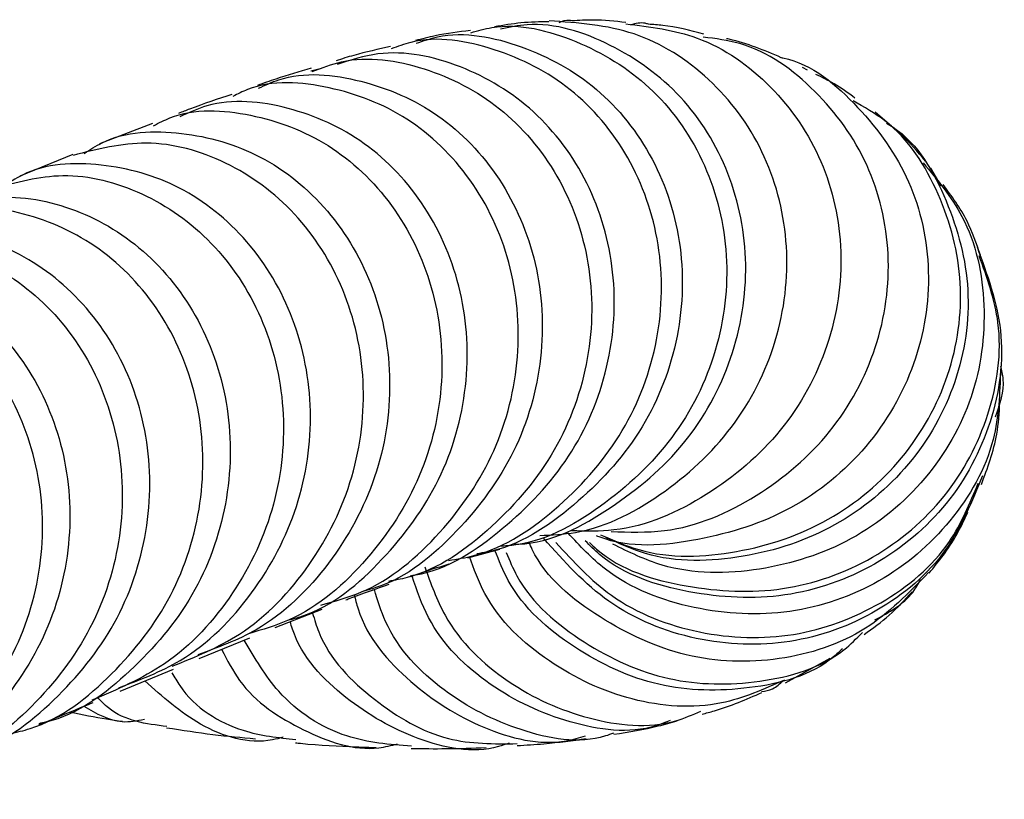
# Model space of a CAD drawing. Units: millimetres. Extents: x 3 to 4496, y 5 to 4495.
# Drawn here: x 2584 to 2613, y 893 to 916 of the extents above; entities that cross this region are included whole.
import ezdxf

# ---------------------------------------------------------------- set-up
doc = ezdxf.new("R2010")
doc.units = ezdxf.units.MM

msp = doc.modelspace()

# ---------------------------------------------------------------- linework, layer by layer
at = {"color": 7, "linetype": 'Continuous', "lineweight": 25}
for p, q in [((2592.903, 914.513), (2592.584, 914.431)), ((2607.073, 914.46), (2606.922, 914.537)), ((2609.518, 912.831), (2609.041, 913.241)), ((2587.971, 912.912), (2586.42, 912.316)), ((2585.647, 912.005), (2584.098, 911.374)), ((2610.97, 911.094), (2610.671, 911.604)), ((2597.164, 900.249), (2598.103, 900.508)), ((2591.544, 898.219), (2592.921, 898.755)), ((2589.333, 897.319), (2590.812, 897.923)), ((2606.427, 896.611), (2607.731, 897.331)), ((2587.028, 896.366), (2588.578, 897.01))]:
    msp.add_line(p, q, dxfattribs=at)
for points, knots in [([(2599.825, 915.855), (2599.924, 915.895), (2600.047, 915.943), (2600.172, 915.917), (2600.195, 915.912)], [0, 0, 0, 0, 0.81084, 1, 1, 1, 1]), ([(2601.777, 915.851), (2601.459, 915.887), (2600.933, 915.947), (2600.403, 915.913), (2600.194, 915.9)], [0, 0, 0, 0, 0.6050265, 1, 1, 1, 1]), ([(2597.253, 915.556), (2597.456, 915.613), (2598.458, 915.893), (2600.375, 915.407), (2602.56, 914.094), (2604.137, 911.92), (2604.853, 909.259), (2604.591, 906.436), (2603.359, 903.794), (2601.275, 901.789), (2599.377, 900.682), (2598.254, 900.596), (2598.096, 900.584)], [0, 0, 0, 0, 0.030251, 0.148906, 0.267666, 0.386517, 0.505425, 0.624349, 0.743218, 0.861981, 0.980578, 1, 1, 1, 1]), ([(2599.531, 915.873), (2599.263, 915.871), (2598.754, 915.866), (2598.202, 915.769), (2597.941, 915.724)], [0, 0, 0, 0, 0.526241, 1, 1, 1, 1]), ([(2598.526, 900.644), (2598.568, 900.645), (2599.568, 900.675), (2601.402, 901.642), (2603.594, 903.481), (2604.985, 906.028), (2605.431, 908.818), (2604.897, 911.524), (2603.475, 913.811), (2601.382, 915.298), (2599.449, 915.931), (2598.377, 915.714), (2598.12, 915.662)], [0, 0, 0, 0, 0.0053, 0.124275, 0.243327, 0.362534, 0.481942, 0.601596, 0.721512, 0.841677, 0.962069, 1, 1, 1, 1]), ([(2599.264, 900.903), (2599.613, 900.919), (2600.929, 900.982), (2603.014, 902.105), (2605.099, 904.101), (2606.341, 906.713), (2606.608, 909.518), (2605.886, 912.176), (2604.294, 914.308), (2602.067, 915.724), (2600.377, 915.841), (2599.534, 915.9)], [0, 0, 0, 0, 0.043133, 0.1622, 0.281517, 0.401079, 0.520823, 0.640708, 0.760661, 0.880617, 1, 1, 1, 1]), ([(2601.77, 915.813), (2602.481, 915.727), (2604.045, 915.537), (2606.104, 914.077), (2607.611, 911.879), (2608.21, 909.189), (2607.802, 906.403), (2606.416, 903.865), (2604.21, 901.992), (2601.99, 900.992), (2600.606, 901.029), (2600.193, 901.04)], [0, 0, 0, 0, 0.1008721, 0.221892, 0.3430182, 0.4642261, 0.5854623, 0.7066522, 0.8277165, 0.9485931, 1, 1, 1, 1]), ([(2602.432, 915.801), (2602.4, 915.812), (2602.234, 915.867), (2602.059, 915.821), (2601.918, 915.783)], [0, 0, 0, 0, 0.194355, 1, 1, 1, 1]), ([(2604.05, 915.517), (2603.648, 915.62), (2603.105, 915.759), (2602.571, 915.791), (2602.431, 915.8)], [0, 0, 0, 0, 0.738987, 1, 1, 1, 1]), ([(2596.606, 900.176), (2596.852, 900.215), (2598.051, 900.406), (2599.922, 901.694), (2601.82, 903.871), (2602.83, 906.592), (2602.872, 909.417), (2601.962, 912.004), (2600.242, 914.041), (2597.99, 915.173), (2596.074, 915.506), (2595.12, 915.153), (2594.933, 915.084)], [0, 0, 0, 0, 0.0302115, 0.1474045, 0.2648068, 0.3823745, 0.5000817, 0.6178693, 0.7356845, 0.8534794, 0.9712051, 1, 1, 1, 1]), ([(2597.239, 915.618), (2596.899, 915.577), (2596.374, 915.513), (2595.828, 915.374), (2595.636, 915.325)], [0, 0, 0, 0, 0.647654, 1, 1, 1, 1]), ([(2595.658, 915.247), (2595.864, 915.316), (2596.848, 915.648), (2598.778, 915.258), (2601.007, 914.051), (2602.675, 911.959), (2603.513, 909.34), (2603.391, 906.515), (2602.303, 903.821), (2600.339, 901.724), (2598.575, 900.535), (2597.528, 900.385), (2597.431, 900.371)], [0, 0, 0, 0, 0.031849, 0.151908, 0.271897, 0.391749, 0.511426, 0.630889, 0.750122, 0.869141, 0.987961, 1, 1, 1, 1]), ([(2601.341, 901.021), (2601.865, 901.001), (2603.356, 900.947), (2605.67, 901.958), (2607.852, 903.826), (2609.212, 906.346), (2609.589, 909.113), (2608.951, 911.79), (2607.389, 913.936), (2605.614, 915.228), (2604.392, 915.381), (2604.033, 915.426)], [0, 0, 0, 0, 0.067907, 0.193058, 0.318476, 0.444119, 0.569933, 0.69584, 0.82176, 0.947623, 1, 1, 1, 1]), ([(2606.306, 914.827), (2605.807, 915.039), (2605.283, 915.262), (2604.734, 915.375), (2604.706, 915.38)], [0, 0, 0, 0, 0.94894, 1, 1, 1, 1]), ([(2594.912, 915.151), (2594.554, 915.073), (2594.024, 914.957), (2593.494, 914.792), (2593.322, 914.738)], [0, 0, 0, 0, 0.674697, 1, 1, 1, 1]), ([(2592.626, 914.421), (2592.909, 914.531), (2593.942, 914.933), (2595.939, 914.622), (2598.176, 913.487), (2599.896, 911.465), (2600.824, 908.881), (2600.811, 906.05), (2599.834, 903.306), (2597.962, 901.102), (2596.168, 899.803), (2595.036, 899.597), (2594.856, 899.564)], [0, 0, 0, 0, 0.0440692, 0.1606504, 0.277302, 0.3940343, 0.5108299, 0.6276514, 0.7444655, 0.8612112, 0.9778524, 1, 1, 1, 1]), ([(2595.486, 899.731), (2595.537, 899.738), (2596.536, 899.881), (2598.261, 901.042), (2600.247, 903.109), (2601.372, 905.788), (2601.547, 908.61), (2600.773, 911.252), (2599.174, 913.386), (2597.001, 914.686), (2594.909, 915.129), (2593.746, 914.755), (2593.351, 914.628)], [0, 0, 0, 0, 0.00624, 0.122453, 0.238749, 0.355167, 0.471744, 0.588504, 0.705446, 0.822573, 0.93985, 1, 1, 1, 1]), ([(2606.306, 914.828), (2606.322, 914.825), (2607.196, 914.655), (2608.632, 913.43), (2610.179, 911.299), (2610.763, 908.604), (2610.328, 905.855), (2608.907, 903.398), (2606.663, 901.544), (2603.927, 900.689), (2601.863, 900.512), (2600.946, 900.882), (2600.92, 900.892)], [0, 0, 0, 0, 0.002391, 0.126463, 0.250659, 0.374978, 0.499384, 0.623812, 0.748186, 0.872433, 0.996482, 1, 1, 1, 1]), ([(2592.594, 914.517), (2592.253, 914.419), (2591.738, 914.271), (2591.209, 914.083), (2591.031, 914.019)], [0, 0, 0, 0, 0.661586, 1, 1, 1, 1]), ([(2591.064, 913.937), (2591.258, 914.027), (2592.175, 914.451), (2594.085, 914.258), (2596.368, 913.289), (2598.199, 911.389), (2599.28, 908.884), (2599.446, 906.07), (2598.653, 903.281), (2596.938, 900.975), (2595.28, 899.578), (2594.21, 899.302), (2594.07, 899.265)], [0, 0, 0, 0, 0.032, 0.151142, 0.270236, 0.389247, 0.508131, 0.626875, 0.74546, 0.863887, 0.982173, 1, 1, 1, 1]), ([(2608.455, 913.652), (2608.255, 913.798), (2607.882, 914.069), (2607.491, 914.254), (2607.309, 914.34)], [0, 0, 0, 0, 0.537863, 1, 1, 1, 1]), ([(2592.882, 898.876), (2593.278, 898.984), (2594.606, 899.346), (2596.452, 900.912), (2598.074, 903.305), (2598.772, 906.111), (2598.51, 908.913), (2597.347, 911.369), (2595.458, 913.193), (2593.157, 914.062), (2591.303, 914.196), (2590.454, 913.77), (2590.314, 913.699)], [0, 0, 0, 0, 0.049162, 0.164885, 0.28074, 0.396715, 0.512772, 0.628869, 0.744972, 0.861036, 0.977048, 1, 1, 1, 1]), ([(2590.287, 913.759), (2589.879, 913.623), (2589.367, 913.451), (2588.839, 913.246), (2588.732, 913.205)], [0, 0, 0, 0, 0.795811, 1, 1, 1, 1]), ([(2591.944, 898.44), (2592.071, 898.474), (2593.125, 898.755), (2594.76, 900.151), (2596.465, 902.457), (2597.253, 905.243), (2597.093, 908.054), (2596.028, 910.563), (2594.221, 912.472), (2591.963, 913.472), (2590.003, 913.671), (2589.031, 913.223), (2588.772, 913.103)], [0, 0, 0, 0, 0.016155, 0.133441, 0.250795, 0.368236, 0.485795, 0.603472, 0.72128, 0.8392, 0.957219, 1, 1, 1, 1]), ([(2588.003, 912.843), (2588.159, 912.925), (2589.008, 913.37), (2590.863, 913.264), (2593.155, 912.422), (2595.055, 910.628), (2596.248, 908.192), (2596.554, 905.396), (2595.905, 902.577), (2594.327, 900.152), (2592.503, 898.547), (2591.174, 898.158), (2590.772, 898.04)], [0, 0, 0, 0, 0.025946, 0.141335, 0.256779, 0.37227, 0.487809, 0.603378, 0.718943, 0.834482, 0.949951, 1, 1, 1, 1]), ([(2601.039, 900.926), (2601.405, 900.763), (2602.649, 900.21), (2605.048, 900.304), (2607.76, 901.219), (2609.955, 903.07), (2611.32, 905.525), (2611.701, 908.282), (2611.015, 910.892), (2609.816, 912.778), (2608.72, 913.387), (2608.4, 913.565)], [0, 0, 0, 0, 0.053021, 0.180268, 0.307753, 0.435453, 0.563318, 0.691279, 0.819254, 0.947171, 1, 1, 1, 1]), ([(2609.377, 912.92), (2609.44, 912.881), (2610.259, 912.383), (2611.228, 910.672), (2611.927, 908.088), (2611.526, 905.328), (2610.152, 902.886), (2607.949, 901.054), (2605.236, 900.162), (2602.823, 900.095), (2601.573, 900.669), (2601.194, 900.843)], [0, 0, 0, 0, 0.0112, 0.14475, 0.278201, 0.41149, 0.544571, 0.677421, 0.810033, 0.942437, 1, 1, 1, 1]), ([(2610.51, 911.811), (2610.277, 912.089), (2609.975, 912.449), (2609.657, 912.714), (2609.586, 912.773)], [0, 0, 0, 0, 0.774497, 1, 1, 1, 1]), ([(2585.975, 912.033), (2586.147, 912.144), (2586.972, 912.681), (2588.838, 912.742), (2591.167, 912.093), (2593.178, 910.468), (2594.536, 908.147), (2595.044, 905.399), (2594.604, 902.558), (2593.225, 900.022), (2591.365, 898.18), (2589.873, 897.638), (2589.288, 897.425)], [0, 0, 0, 0, 0.029492, 0.141962, 0.254408, 0.366808, 0.479146, 0.591399, 0.703566, 0.815637, 0.927625, 1, 1, 1, 1]), ([(2588.539, 897.091), (2589.218, 897.365), (2590.791, 898.001), (2592.662, 899.98), (2593.938, 902.571), (2594.267, 905.42), (2593.657, 908.134), (2592.211, 910.394), (2590.161, 911.893), (2587.822, 912.534), (2586.359, 912.16), (2585.653, 911.979)], [0, 0, 0, 0, 0.087052, 0.201994, 0.317004, 0.432079, 0.547192, 0.662333, 0.777469, 0.892587, 1, 1, 1, 1]), ([(2586.985, 896.463), (2587.602, 896.696), (2589.119, 897.269), (2590.981, 899.153), (2592.324, 901.704), (2592.73, 904.543), (2592.196, 907.28), (2590.823, 909.582), (2588.811, 911.186), (2586.492, 911.819), (2584.618, 911.736), (2583.785, 911.18), (2583.596, 911.054)], [0, 0, 0, 0, 0.07615, 0.18737, 0.298614, 0.4099, 0.521228, 0.632618, 0.744071, 0.855584, 0.96715, 1, 1, 1, 1]), ([(2610.444, 911.761), (2610.86, 911.263), (2611.848, 910.078), (2612.369, 907.612), (2612.01, 904.9), (2610.629, 902.463), (2608.43, 900.656), (2605.714, 899.783), (2603.2, 899.767), (2601.863, 900.419), (2601.39, 900.649)], [0, 0, 0, 0, 0.099699, 0.237067, 0.374588, 0.512205, 0.649848, 0.787439, 0.924895, 1, 1, 1, 1]), ([(2583.33, 911.013), (2583.998, 911.197), (2585.412, 911.587), (2587.715, 910.997), (2589.782, 909.545), (2591.264, 907.32), (2591.925, 904.624), (2591.653, 901.774), (2590.435, 899.156), (2588.558, 897.102), (2586.937, 896.413), (2586.206, 896.101)], [0, 0, 0, 0, 0.102464, 0.217168, 0.331899, 0.446636, 0.561379, 0.676111, 0.790829, 0.905532, 1, 1, 1, 1]), ([(2612.114, 909.068), (2611.995, 909.409), (2611.726, 910.182), (2611.277, 910.789), (2611.026, 911.127)], [0, 0, 0, 0, 0.441666, 1, 1, 1, 1]), ([(2581.18, 910.129), (2581.86, 910.393), (2583.258, 910.937), (2585.621, 910.572), (2587.782, 909.324), (2589.426, 907.257), (2590.297, 904.645), (2590.251, 901.813), (2589.266, 899.076), (2587.403, 896.899), (2585.733, 895.637), (2584.725, 895.433), (2584.654, 895.418)], [0, 0, 0, 0, 0.104775, 0.215736, 0.326664, 0.437551, 0.548396, 0.659207, 0.770005, 0.880793, 0.991585, 1, 1, 1, 1]), ([(2583.822, 895.126), (2584.016, 895.171), (2585.144, 895.432), (2586.877, 896.803), (2588.641, 899.071), (2589.511, 901.837), (2589.439, 904.662), (2588.463, 907.219), (2586.739, 909.203), (2584.542, 910.318), (2582.494, 910.594), (2581.411, 910.136), (2581.036, 909.978)], [0, 0, 0, 0, 0.023831, 0.138228, 0.252655, 0.367105, 0.481547, 0.595983, 0.710412, 0.824853, 0.939316, 1, 1, 1, 1]), ([(2582.231, 894.465), (2582.379, 894.496), (2583.462, 894.726), (2585.182, 896.04), (2586.999, 898.26), (2587.933, 901.007), (2587.927, 903.834), (2587.009, 906.422), (2585.335, 908.441), (2583.145, 909.663), (2580.795, 909.89), (2578.897, 909.42), (2578.103, 908.629), (2577.859, 908.385)], [0, 0, 0, 0, 0.016483, 0.120647, 0.224839, 0.329034, 0.433205, 0.537336, 0.641443, 0.745541, 0.849666, 0.953824, 1, 1, 1, 1]), ([(2578.739, 909.026), (2579.05, 909.165), (2580.061, 909.618), (2582.046, 909.387), (2584.26, 908.337), (2586.024, 906.402), (2587.052, 903.878), (2587.186, 901.064), (2586.377, 898.291), (2584.671, 895.98), (2582.884, 894.537), (2581.668, 894.239), (2581.382, 894.169)], [0, 0, 0, 0, 0.050873, 0.165233, 0.27954, 0.393798, 0.508008, 0.622209, 0.736416, 0.850654, 0.964908, 1, 1, 1, 1]), ([(2612.017, 909.312), (2612.309, 908.513), (2612.909, 906.867), (2612.55, 904.165), (2611.258, 901.734), (2609.123, 899.928), (2606.434, 898.989), (2603.617, 899.137), (2601.536, 899.806), (2600.726, 900.61), (2600.591, 900.745)], [0, 0, 0, 0, 0.132675, 0.273014, 0.413186, 0.553154, 0.692905, 0.832461, 0.971874, 1, 1, 1, 1]), ([(2600.71, 900.7), (2600.778, 900.635), (2601.534, 899.913), (2603.549, 899.316), (2606.368, 899.173), (2609.062, 900.13), (2611.199, 901.949), (2612.478, 904.386), (2612.84, 906.925), (2612.307, 908.415), (2612.077, 909.057)], [0, 0, 0, 0, 0.014456, 0.159808, 0.305382, 0.451171, 0.597122, 0.743172, 0.88924, 1, 1, 1, 1]), ([(2577.227, 908.463), (2577.346, 908.528), (2578.135, 908.959), (2579.924, 908.874), (2582.196, 908.086), (2584.109, 906.341), (2585.342, 903.95), (2585.712, 901.18), (2585.139, 898.369), (2583.65, 895.903), (2581.656, 894.119), (2580.08, 893.632), (2579.422, 893.429)], [0, 0, 0, 0, 0.0198119, 0.1322772, 0.2447005, 0.3570763, 0.4694426, 0.5818305, 0.6942811, 0.8068065, 0.9193944, 1, 1, 1, 1]), ([(2578.919, 893.214), (2579.588, 893.453), (2581.163, 894.013), (2583.092, 895.891), (2584.471, 898.415), (2584.92, 901.238), (2584.429, 903.977), (2583.096, 906.294), (2581.112, 907.936), (2578.825, 908.582), (2577.138, 908.618), (2576.458, 908.217), (2576.435, 908.204)], [0, 0, 0, 0, 0.0843984, 0.1984005, 0.3123913, 0.4263584, 0.5402936, 0.6542071, 0.7681137, 0.8820574, 0.9960604, 1, 1, 1, 1]), ([(2612.7, 905.739), (2612.676, 905.05), (2612.619, 903.463), (2611.341, 901.228), (2609.252, 899.433), (2606.576, 898.515), (2603.757, 898.658), (2601.432, 899.526), (2600.433, 900.6), (2600.085, 900.975)], [0, 0, 0, 0, 0.121586, 0.280198, 0.438931, 0.597697, 0.756399, 0.914954, 1, 1, 1, 1]), ([(2612.554, 904.364), (2612.682, 904.729), (2612.854, 905.22), (2612.739, 905.714), (2612.71, 905.841)], [0, 0, 0, 0, 0.744223, 1, 1, 1, 1]), ([(2612.14, 902.386), (2612.321, 902.868), (2612.609, 903.631), (2612.662, 904.467), (2612.682, 904.776)], [0, 0, 0, 0, 0.6305128, 1, 1, 1, 1]), ([(2612.172, 902.643), (2611.866, 901.892), (2611.224, 900.312), (2609.175, 898.583), (2606.592, 897.644), (2603.808, 897.744), (2601.202, 898.784), (2599.977, 900.148), (2599.382, 900.81)], [0, 0, 0, 0, 0.15532, 0.326667, 0.497772, 0.668645, 0.839342, 1, 1, 1, 1]), ([(2599.732, 900.696), (2600.243, 900.142), (2601.397, 898.892), (2603.904, 897.936), (2606.698, 897.846), (2609.28, 898.809), (2611.22, 900.418), (2611.806, 901.837), (2612.05, 902.428)], [0, 0, 0, 0, 0.1441547, 0.3253977, 0.5068807, 0.6885681, 0.8703776, 1, 1, 1, 1]), ([(2610.616, 899.806), (2610.897, 900.149), (2611.308, 900.652), (2611.644, 901.358), (2611.75, 901.583)], [0, 0, 0, 0, 0.6821576, 1, 1, 1, 1]), ([(2608.087, 897.603), (2608.004, 897.523), (2607.293, 896.841), (2605.377, 896.348), (2602.708, 896.376), (2600.223, 897.53), (2598.54, 899.003), (2598.076, 900.169), (2597.957, 900.468)], [0, 0, 0, 0, 0.029982, 0.254435, 0.478164, 0.701131, 0.923462, 1, 1, 1, 1]), ([(2610.6, 899.823), (2610.024, 899.229), (2608.827, 897.995), (2606.266, 897.155), (2603.493, 897.243), (2600.99, 898.418), (2599.388, 899.703), (2598.978, 900.637), (2598.947, 900.709)], [0, 0, 0, 0, 0.185359, 0.384978, 0.584613, 0.784144, 0.983489, 1, 1, 1, 1]), ([(2606.396, 896.69), (2605.797, 896.421), (2604.41, 895.798), (2601.911, 895.982), (2599.49, 897.113), (2597.801, 898.675), (2597.344, 899.922), (2597.21, 900.291)], [0, 0, 0, 0, 0.181619, 0.421019, 0.660389, 0.8996, 1, 1, 1, 1]), ([(2598.285, 900.407), (2598.382, 900.175), (2598.841, 899.08), (2600.51, 897.68), (2603.003, 896.549), (2605.689, 896.529), (2607.707, 897.107), (2608.497, 897.898), (2608.671, 898.071)], [0, 0, 0, 0, 0.058909, 0.278042, 0.497473, 0.717316, 0.93782, 1, 1, 1, 1]), ([(2595.49, 899.704), (2595.529, 899.718), (2595.957, 899.873), (2596.307, 899.979), (2596.625, 900.075)], [0, 0, 0, 0, 0.09225, 1, 1, 1, 1]), ([(2595.912, 899.99), (2596.084, 899.505), (2596.565, 898.149), (2598.287, 896.512), (2600.649, 895.457), (2602.71, 895.24), (2603.721, 895.681), (2603.961, 895.786)], [0, 0, 0, 0, 0.1439996, 0.402136, 0.6606319, 0.9194199, 1, 1, 1, 1]), ([(2603.067, 895.509), (2602.932, 895.454), (2602.024, 895.088), (2600.089, 895.357), (2597.768, 896.428), (2596.119, 898.024), (2595.68, 899.306), (2595.538, 899.721)], [0, 0, 0, 0, 0.048059, 0.322079, 0.59573, 0.869158, 1, 1, 1, 1]), ([(2609.034, 898.442), (2609.45, 898.665), (2610.002, 898.961), (2610.299, 899.491), (2610.371, 899.621)], [0, 0, 0, 0, 0.754993, 1, 1, 1, 1]), ([(2593.609, 899.023), (2593.633, 899.033), (2594.099, 899.215), (2594.496, 899.351), (2594.873, 899.481)], [0, 0, 0, 0, 0.051593, 1, 1, 1, 1]), ([(2601.414, 895.142), (2601.335, 895.113), (2600.489, 894.801), (2598.655, 895.135), (2596.421, 896.264), (2594.901, 897.819), (2594.538, 899.009), (2594.441, 899.326)], [0, 0, 0, 0, 0.029769, 0.318416, 0.60705, 0.895468, 1, 1, 1, 1]), ([(2593.851, 899.186), (2593.886, 899.045), (2594.135, 898.023), (2595.453, 896.528), (2597.559, 895.196), (2599.456, 894.729), (2600.416, 895.009), (2600.601, 895.063)], [0, 0, 0, 0, 0.047144, 0.341679, 0.635897, 0.930075, 1, 1, 1, 1]), ([(2608.719, 898.019), (2608.972, 898.199), (2609.498, 898.573), (2609.907, 899.028), (2610.119, 899.264)], [0, 0, 0, 0, 0.481334, 1, 1, 1, 1]), ([(2592.639, 898.637), (2592.694, 898.452), (2593.008, 897.411), (2594.398, 896.031), (2596.446, 894.816), (2597.925, 894.83), (2598.604, 894.836)], [0, 0, 0, 0, 0.070253, 0.396338, 0.723021, 1, 1, 1, 1]), ([(2598.371, 894.853), (2598.268, 894.816), (2597.426, 894.513), (2595.649, 894.876), (2593.58, 896.058), (2592.274, 897.397), (2592.008, 898.319), (2591.987, 898.391)], [0, 0, 0, 0, 0.043545, 0.354075, 0.664062, 0.973698, 1, 1, 1, 1]), ([(2595.523, 894.76), (2594.886, 894.81), (2593.489, 894.92), (2591.691, 896.071), (2590.954, 897.33), (2590.647, 897.856)], [0, 0, 0, 0, 0.327604, 0.719125, 1, 1, 1, 1]), ([(2589.985, 897.586), (2590.148, 897.27), (2590.698, 896.202), (2592.343, 895.161), (2594.023, 894.559), (2594.932, 894.782), (2595.111, 894.826)], [0, 0, 0, 0, 0.157434, 0.532742, 0.908006, 1, 1, 1, 1]), ([(2607.882, 897.414), (2607.936, 897.441), (2608.022, 897.483), (2608.095, 897.542), (2608.122, 897.564)], [0, 0, 0, 0, 0.630279, 1, 1, 1, 1]), ([(2588.535, 896.902), (2588.609, 896.774), (2589.094, 895.945), (2590.409, 895.141), (2591.638, 895.011), (2592.153, 894.956)], [0, 0, 0, 0, 0.09515, 0.620285, 1, 1, 1, 1]), ([(2591.778, 895.022), (2591.675, 894.994), (2590.879, 894.776), (2589.344, 895.242), (2588.262, 896.204), (2587.744, 896.664)], [0, 0, 0, 0, 0.072107, 0.55652, 1, 1, 1, 1]), ([(2605.733, 896.355), (2605.843, 896.374), (2606.088, 896.416), (2606.269, 896.586), (2606.368, 896.68)], [0, 0, 0, 0, 0.451525, 1, 1, 1, 1]), ([(2588.393, 895.336), (2587.78, 895.411), (2587.025, 895.504), (2586.469, 896.078), (2586.364, 896.186)], [0, 0, 0, 0, 0.81148, 1, 1, 1, 1]), ([(2603.995, 895.695), (2604.115, 895.726), (2604.719, 895.882), (2605.286, 896.129), (2605.741, 896.327)], [0, 0, 0, 0, 0.199173, 1, 1, 1, 1]), ([(2584.66, 895.388), (2585.069, 895.555), (2585.606, 895.775), (2586.117, 895.987), (2586.238, 896.038)], [0, 0, 0, 0, 0.7626953, 1, 1, 1, 1]), ([(2585.967, 895.925), (2586.333, 895.715), (2586.9, 895.391), (2587.516, 895.505), (2587.733, 895.546)], [0, 0, 0, 0, 0.647308, 1, 1, 1, 1]), ([(2585.559, 895.757), (2585.927, 895.683), (2586.472, 895.572), (2586.94, 895.508), (2587.092, 895.487)], [0, 0, 0, 0, 0.67625, 1, 1, 1, 1]), ([(2588.383, 895.3), (2588.841, 895.229), (2589.764, 895.087), (2590.567, 895.015), (2590.971, 894.979)], [0, 0, 0, 0, 0.4963045, 1, 1, 1, 1]), ([(2601.425, 895.108), (2601.865, 895.179), (2602.504, 895.282), (2603.087, 895.448), (2603.269, 895.499)], [0, 0, 0, 0, 0.689204, 1, 1, 1, 1]), ([(2598.602, 894.779), (2598.865, 894.795), (2599.572, 894.838), (2600.216, 894.927), (2600.619, 894.983)], [0, 0, 0, 0, 0.373068, 1, 1, 1, 1]), ([(2592.139, 894.861), (2592.189, 894.856), (2592.821, 894.791), (2593.595, 894.751), (2594.301, 894.729), (2594.496, 894.723)], [0, 0, 0, 0, 0.0589884, 0.7397871, 1, 1, 1, 1]), ([(2595.515, 894.695), (2595.857, 894.691), (2596.606, 894.683), (2597.312, 894.709), (2597.696, 894.724)], [0, 0, 0, 0, 0.456808, 1, 1, 1, 1])]:
    msp.add_open_spline(points, degree=3, knots=knots, dxfattribs=at)

doc.saveas('drawing.dxf')
